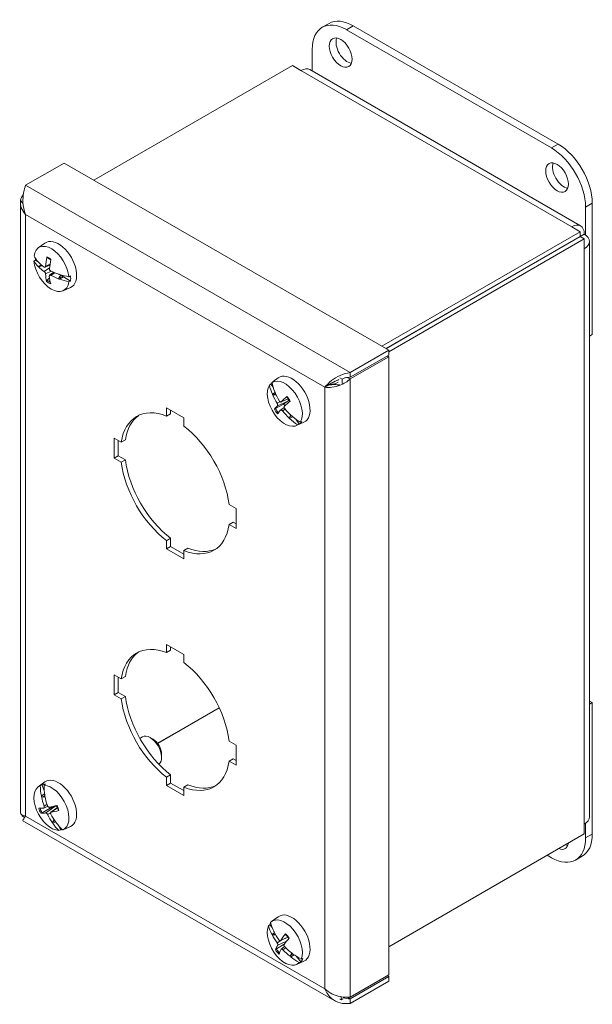
# Model space of a CAD drawing. Units: inches. Extents: x 2.2 to 43.1, y 1.3 to 24.1.
# Drawn here: x 38.7 to 43.1, y 15.6 to 23.2 of the extents above; entities that cross this region are included whole.
import ezdxf

# ---------------------------------------------------------------- set-up
doc = ezdxf.new("R2010")
doc.units = ezdxf.units.IN
doc.header["$LTSCALE"] = 2.666667
doc.header["$MEASUREMENT"] = 0
doc.layers.add('Visible (ANSI)', color=7, linetype='Continuous', lineweight=13)
doc.layers.add('Visible Narrow (ANSI)', color=7, linetype='Continuous', lineweight=18)

msp = doc.modelspace()

# ---------------------------------------------------------------- linework, layer by layer
at = {"layer": 'Visible (ANSI)'}
for p, q in [((41.0538, 23.1382), (41.1061, 23.1684)), ((41.2413, 23.1196), (42.8322, 22.2011)), ((42.8846, 22.2313), (41.2936, 23.1499)), ((40.9761, 22.7981), (40.9761, 22.9666)), ((39.2813, 21.9507), (40.8219, 22.8402)), ((40.8219, 22.8402), (40.8877, 22.8022)), ((40.9571, 22.8091), (43.0589, 21.5956)), ((38.7505, 21.9112), (39.0501, 22.0842)), ((39.0501, 22.0842), (41.5692, 20.6298)), ((38.7098, 21.773), (38.7098, 17.0372)), ((43.0974, 21.7418), (43.0974, 21.5258)), ((43.1497, 20.7514), (43.1497, 21.772)), ((42.9896, 21.5887), (43.0554, 21.5507)), ((43.0554, 21.5507), (41.5148, 20.6613)), ((43.0554, 21.514), (41.5466, 20.6429)), ((43.0559, 21.5131), (41.5476, 20.6423)), ((41.5692, 20.618), (43.0877, 21.4947)), ((43.0554, 21.514), (43.0554, 21.5507)), ((43.0559, 21.5137), (43.0877, 21.5321)), ((43.0559, 21.5131), (43.0877, 21.4947)), ((43.0877, 21.4947), (43.0877, 21.4188)), ((38.8486, 21.4245), (38.9002, 21.4621)), ((43.1283, 21.4754), (43.1283, 17.0071)), ((38.8154, 21.322), (38.8266, 21.3298)), ((38.8266, 21.3298), (38.8481, 21.3176)), ((38.8477, 21.2807), (38.8717, 21.2945)), ((38.8544, 21.2789), (38.8504, 21.2784)), ((38.8586, 21.2794), (38.877, 21.29)), ((38.8586, 21.2794), (38.8821, 21.2858)), ((38.902, 21.2745), (38.9389, 21.2909)), ((38.9361, 21.192), (38.918, 21.1744)), ((38.937, 21.2122), (38.9688, 21.2354)), ((39.0085, 21.1844), (39.009, 21.187)), ((39.0231, 21.2161), (39.0094, 21.1898)), ((39.0094, 21.1898), (39.0383, 21.2065)), ((39.0132, 21.1822), (39.0457, 21.2009)), ((39.0287, 21.2145), (39.0383, 21.2065)), ((39.0383, 21.2065), (39.0457, 21.2009)), ((39.0457, 21.2009), (39.0991, 21.1677)), ((39.0861, 21.2008), (39.0996, 21.2073)), ((39.0409, 21.0914), (39.0993, 21.1172)), ((39.0991, 21.1677), (39.0856, 21.1613)), ((43.1283, 20.739), (43.1497, 20.7514)), ((41.2695, 20.4568), (41.5692, 20.6298)), ((41.5692, 20.5931), (41.2695, 20.4201)), ((41.2695, 20.407), (41.5692, 20.58)), ((41.5692, 20.58), (41.5579, 20.5866)), ((41.5692, 20.6298), (41.5692, 20.5931)), ((41.5692, 20.58), (41.5692, 15.7807)), ((40.6722, 20.3868), (40.7121, 20.416)), ((41.1895, 20.4159), (41.2082, 20.4051)), ((41.2326, 20.4192), (41.2082, 20.4051)), ((41.2519, 20.4172), (41.2695, 20.407)), ((41.2695, 20.4201), (41.2695, 20.4568)), ((40.6431, 20.3596), (40.6546, 20.368)), ((40.6546, 20.368), (40.673, 20.3427)), ((40.6748, 20.3886), (40.6633, 20.3802)), ((41.1051, 20.3619), (41.0733, 20.3436)), ((41.2082, 20.4051), (41.2082, 20.3719)), ((40.6662, 20.2888), (40.6874, 20.3011)), ((40.6723, 20.2837), (40.6684, 20.2843)), ((40.6763, 20.283), (40.6915, 20.2918)), ((40.6763, 20.283), (40.6949, 20.284)), ((40.7531, 20.2127), (40.6898, 20.1779)), ((40.73, 20.1662), (40.7572, 20.186)), ((40.7334, 20.2285), (40.7889, 20.2531)), ((39.8447, 20.119), (39.8447, 20.1823)), ((39.8447, 20.1823), (39.9791, 20.1047)), ((39.8447, 20.119), (39.8765, 20.1373)), ((39.8765, 20.1639), (39.8765, 20.1373)), ((40.8082, 20.128), (40.7985, 20.1105)), ((40.7985, 20.1105), (40.8163, 20.1208)), ((40.8003, 20.0994), (40.8249, 20.1136)), ((39.9791, 20.1047), (39.9791, 20.0414)), ((40.7966, 20.1033), (40.7975, 20.1068)), ((40.8494, 20.0939), (40.8754, 20.0562)), ((40.8529, 20.0453), (40.9113, 20.0711)), ((40.8754, 20.0562), (40.8621, 20.0503)), ((40.8823, 20.0709), (40.8956, 20.0768)), ((39.4381, 19.9476), (39.493, 19.9159)), ((39.4381, 19.7924), (39.4381, 19.9476)), ((39.4699, 19.9292), (39.4699, 19.8108)), ((39.493, 19.9159), (39.5248, 19.9343)), ((39.4381, 19.7924), (39.4699, 19.8108)), ((39.4699, 19.8108), (39.5248, 19.7791)), ((39.493, 19.7608), (39.4381, 19.7924)), ((39.493, 19.7608), (39.5248, 19.7791)), ((40.3308, 19.4322), (40.3857, 19.4005)), ((40.3857, 19.4005), (40.3857, 19.2454)), ((40.3308, 19.277), (40.3626, 19.2954)), ((40.3857, 19.2454), (40.3308, 19.277)), ((40.3626, 19.2954), (40.3857, 19.2821)), ((39.8447, 19.1515), (39.8765, 19.1699)), ((39.8447, 19.0882), (39.8447, 19.1515)), ((39.8765, 19.1699), (39.8765, 19.1066)), ((39.8447, 19.0882), (39.8765, 19.1066)), ((39.9791, 19.0106), (39.8447, 19.0882)), ((39.8765, 19.1066), (39.9791, 19.0474)), ((39.9791, 19.074), (40.0109, 19.0923)), ((39.9791, 19.074), (39.9791, 19.0106)), ((39.8447, 18.2818), (39.8447, 18.3452)), ((39.8447, 18.3452), (39.9791, 18.2676)), ((39.8447, 18.2818), (39.8765, 18.3002)), ((39.8765, 18.3268), (39.8765, 18.3002)), ((39.9791, 18.2676), (39.9791, 18.2043)), ((39.4381, 18.1104), (39.493, 18.0788)), ((39.4381, 17.9553), (39.4381, 18.1104)), ((39.4699, 18.0921), (39.4699, 17.9737)), ((39.493, 18.0788), (39.5248, 18.0971)), ((39.4381, 17.9553), (39.4699, 17.9737)), ((39.4699, 17.9737), (39.5248, 17.942)), ((39.493, 17.9236), (39.4381, 17.9553)), ((39.493, 17.9236), (39.5248, 17.942)), ((43.1497, 17.8937), (43.1283, 17.906)), ((43.1497, 17.8937), (43.1283, 17.8813)), ((43.1497, 16.873), (43.1497, 17.8937)), ((40.2526, 17.8546), (39.7742, 17.5784)), ((40.253, 17.8537), (39.7748, 17.5776)), ((39.637, 17.6163), (39.6567, 17.6276)), ((39.7399, 17.6092), (39.7187, 17.6215)), ((40.3308, 17.5951), (40.3857, 17.5634)), ((40.3857, 17.5634), (40.3857, 17.4083)), ((39.8064, 17.4941), (39.8064, 17.4696)), ((40.3308, 17.4399), (40.3626, 17.4583)), ((40.3857, 17.4083), (40.3308, 17.4399)), ((40.3626, 17.4583), (40.3857, 17.445)), ((39.8447, 17.3144), (39.8765, 17.3328)), ((39.8447, 17.2511), (39.8447, 17.3144)), ((39.8765, 17.3328), (39.8765, 17.2694)), ((38.8486, 17.24), (38.9002, 17.2776)), ((38.8641, 17.2483), (38.8759, 17.2568)), ((38.8759, 17.2568), (38.8955, 17.2114)), ((38.9051, 17.2612), (38.8933, 17.2527)), ((39.8447, 17.2511), (39.8765, 17.2694)), ((39.9791, 17.1735), (39.8447, 17.2511)), ((39.8765, 17.2694), (39.9791, 17.2102)), ((39.9791, 17.2368), (40.0109, 17.2552)), ((39.9791, 17.2368), (39.9791, 17.1735)), ((38.873, 17.1696), (38.8986, 17.1844)), ((38.8778, 17.1633), (38.8744, 17.1643)), ((38.8813, 17.1623), (38.9002, 17.1732)), ((38.8813, 17.1623), (38.9019, 17.1617)), ((38.8785, 17.0384), (38.9413, 17.074)), ((38.8923, 17.0754), (38.9219, 17.0885)), ((38.9471, 17.0425), (38.9973, 17.0791)), ((38.7245, 17.0136), (38.7245, 17.0201)), ((38.7432, 17.0028), (38.7245, 17.0136)), ((38.7301, 16.9771), (41.1511, 15.5793)), ((38.9722, 16.984), (38.9617, 16.9686)), ((38.9617, 16.9686), (38.9766, 16.9772)), ((38.9587, 16.9611), (38.9602, 16.9648)), ((38.9612, 16.9569), (38.9822, 16.969)), ((39.0211, 16.9068), (39.0082, 16.901)), ((39.0104, 16.9337), (39.0211, 16.9068)), ((39.0409, 16.9069), (39.0993, 16.9327)), ((43.0877, 16.9505), (43.0877, 16.8745)), ((43.0974, 16.9567), (43.0974, 16.8428)), ((43.0877, 16.8745), (41.5692, 15.9978)), ((42.8322, 16.6897), (42.7999, 16.7084)), ((43.0721, 16.7014), (43.0197, 16.6712)), ((40.6606, 16.1938), (40.7121, 16.2314)), ((40.6353, 16.16), (40.6467, 16.1683)), ((40.6467, 16.1683), (40.6642, 16.148)), ((40.6621, 16.0942), (40.6829, 16.1062)), ((40.6685, 16.0897), (40.6645, 16.0901)), ((40.6726, 16.0892), (40.6874, 16.0978)), ((40.6726, 16.0892), (40.6912, 16.091)), ((40.7285, 16.0454), (40.7869, 16.0712)), ((40.7585, 16.0192), (40.6975, 15.9806)), ((40.7347, 15.9801), (40.7604, 15.9989)), ((40.8042, 15.9237), (40.8049, 15.9271)), ((40.8156, 15.9494), (40.8057, 15.9306)), ((40.8057, 15.9306), (40.8258, 15.9422)), ((40.8082, 15.92), (40.8351, 15.9356)), ((40.8532, 15.9234), (40.8872, 15.8816)), ((40.8901, 15.9014), (40.9035, 15.9075)), ((40.8529, 15.8607), (40.9113, 15.8866)), ((40.8872, 15.8816), (40.8739, 15.8756)), ((41.5692, 15.7807), (41.2695, 15.6077)), ((41.5692, 15.7676), (41.2695, 15.5946)), ((41.5692, 15.7676), (41.5579, 15.7741)), ((41.5692, 15.7309), (41.5692, 15.7676)), ((41.2695, 15.5579), (41.5692, 15.7309)), ((41.1994, 15.6094), (41.1994, 15.5847)), ((41.1994, 15.5847), (41.1895, 15.5904)), ((41.2131, 15.5926), (41.1994, 15.5847)), ((41.2695, 15.5946), (41.2695, 15.5579))]:
    msp.add_line(p, q, dxfattribs=at)
for centre, major_axis, ratio, start_param, end_param in [((41.2936, 22.8437), (-0.1875, 0.3248), 0.57735, 5.497787, 6.283185), ((41.2413, 22.8135), (-0.1875, 0.3248), 0.57735, 5.497787, 7.068583), ((41.249, 22.9714), (0.0625, -0.1083), 0.57735, 3.573504, 5.851274), ((40.8877, 22.6889), (0.0694, 0.1202), 0.57735, 0, 0.785398), ((42.8322, 21.8949), (0.1875, -0.3248), 0.57735, 0.785398, 2.356194), ((42.8846, 21.9251), (-0.1875, 0.3248), 0.57735, 3.926991, 5.497787), ((42.9288, 22.0017), (0.0625, -0.1083), 0.57735, 3.573504, 5.851274), ((42.9896, 21.4754), (0.0694, 0.1202), 0.57735, 5.497787, 7.068583), ((39.0059, 21.2932), (-0.0997, 0.1728), 0.57735, 3.079689, 6.345089), ((42.9896, 21.4754), (0.0469, 0.0812), 0.57735, 5.497787, 5.620685), ((42.9896, 21.4754), (0.0937, 0), 0.57735, 0.6625, 0.785398), ((42.9896, 21.4754), (0.1387, 0), 0.57735, 5.497787, 7.068583), ((38.9508, 21.2614), (-0.0963, 0.1669), 0.57735, 4.038782, 6.926498), ((39.2271, 21.4367), (-0.4343, 0.0145), 0.598696, 0.348252, 0.53105), ((38.9631, 21.2685), (-0.0971, 0.1682), 0.57735, 0.799674, 0.896364), ((39.2381, 21.4129), (-0.2418, -0.3612), 0.633917, 5.263021, 5.453981), ((39.2127, 21.4279), (0.2042, 0.3837), 0.498327, 2.06398, 2.254939), ((39.2266, 21.4042), (-0.4345, -0.0028), 0.573063, 0.32501, 0.507809), ((38.9508, 21.2614), (0.0963, -0.1669), 0.57735, 4.038782, 6.926498), ((39.2271, 21.4149), (-0.4328, -0.043), 0.503405, 0.454495, 0.467008), ((39.2272, 21.4255), (0.4306, -0.0616), 0.657798, 3.737743, 3.750256), ((39.2252, 21.4347), (0.4328, 0.0398), 0.616902, 3.611075, 3.788197), ((39.2248, 21.4057), (-0.4319, 0.0486), 0.550172, 0.588838, 0.76596), ((39.2381, 21.412), (-0.2597, -0.3485), 0.598965, 5.649265, 5.840224), ((39.2127, 21.4271), (0.1845, 0.3935), 0.533279, 2.392785, 2.583744), ((39.226, 21.4343), (0.4343, 0.0171), 0.650811, 3.985437, 4.162558), ((39.2256, 21.4052), (-0.4338, 0.026), 0.516263, 0.90216, 1.079282), ((39.2258, 21.4157), (-0.4306, 0.0616), 0.657798, 1.138195, 1.150708), ((39.226, 21.4263), (0.4328, 0.043), 0.503405, 4.138132, 4.150646), ((39.226, 21.4045), (-0.4343, 0.0145), 0.598696, 1.078886, 1.261684), ((39.2264, 21.4371), (0.4345, 0.0028), 0.573063, 4.197237, 4.380035), ((38.9631, 21.2685), (0.0971, -0.1682), 0.57735, 0.644139, 0.896364), ((40.8179, 20.2471), (-0.0997, 0.1728), 0.57735, 3.079689, 6.345089), ((40.7627, 20.2153), (0.0963, -0.1669), 0.57735, 3.427733, 6.315449), ((41.0304, 20.3656), (-0.3212, 0.2927), 0.803048, 0.863823, 1.046621), ((40.7751, 20.2224), (-0.0971, 0.1682), 0.57735, 0.162874, 0.285315), ((40.7627, 20.2153), (-0.0963, 0.1669), 0.57735, 3.427733, 6.315449), ((41.0471, 20.3826), (0.2985, -0.3157), 0.808884, 4.065343, 4.248142), ((40.7751, 20.2224), (-0.0971, 0.1682), 0.57735, 0.03309, 0.091044), ((41.0363, 20.371), (-0.368, 0.2318), 0.78113, 0.902953, 0.915467), ((41.0445, 20.3818), (0.3367, -0.2748), 0.849203, 4.155656, 4.332778), ((41.0417, 20.3765), (0.2323, -0.3677), 0.816281, 4.402596, 4.41511), ((41.0296, 20.3667), (-0.287, 0.3264), 0.756284, 1.147459, 1.324581), ((41.0479, 20.3596), (-0.3679, -0.2314), 0.20325, 5.396507, 5.587466), ((39.9119, 19.5965), (-0.3, 0.5196), 0.57735, 5.65679, 6.909581), ((41.0474, 20.3591), (-0.3757, -0.2184), 0.155168, 5.757764, 5.948723), ((40.7924, 20.2324), (-0.0381, 0.0659), 0.57735, 1.536831, 1.757332), ((41.0273, 20.3886), (0.3408, 0.2698), 0.054529, 2.240868, 2.431827), ((39.9437, 19.6148), (-0.3, 0.5196), 0.57735, 0.053058, 0.626396), ((41.0269, 20.3881), (-0.3311, -0.2816), 0.102611, 5.734716, 5.925675), ((41.0451, 20.381), (0.3042, -0.3104), 0.856923, 4.591395, 4.768516), ((41.0302, 20.3658), (-0.3148, 0.2997), 0.748564, 1.421795, 1.598917), ((41.0407, 20.378), (0.368, -0.2318), 0.78113, 4.586591, 4.599104), ((41.0465, 20.3833), (0.3212, -0.2927), 0.803048, 4.736049, 4.918847), ((39.9119, 19.5965), (0.3, -0.5196), 0.57735, 0.944401, 2.197192), ((41.0352, 20.3724), (-0.2323, 0.3677), 0.816281, 1.803048, 1.815562), ((41.0299, 20.3664), (-0.2985, 0.3157), 0.808884, 1.654384, 1.837183), ((40.7751, 20.2224), (0.0971, -0.1682), 0.57735, 0.03309, 0.285315), ((39.9119, 19.5965), (-0.3, 0.5196), 0.57735, 0.944401, 2.197192), ((39.9437, 19.6148), (0.3, -0.5196), 0.57735, 4.085993, 5.338785), ((39.9119, 19.5965), (0.3, -0.5196), 0.57735, 5.65679, 6.909581), ((39.9437, 19.6148), (0.3, -0.5196), 0.57735, 5.65679, 6.230127), ((39.9119, 17.7593), (-0.3, 0.5196), 0.57735, 5.65679, 6.909581), ((39.9437, 17.7777), (-0.3, 0.5196), 0.57735, 0.053058, 0.626396), ((39.9119, 17.7593), (0.3, -0.5196), 0.57735, 0.944401, 2.197192), ((39.9119, 17.7593), (-0.3, 0.5196), 0.57735, 0.944401, 2.197192), ((39.9437, 17.7777), (0.3, -0.5196), 0.57735, 4.085993, 5.338785), ((39.7187, 17.5202), (-0.062, 0.1074), 0.57735, 3.207461, 6.283185), ((39.7399, 17.5325), (-0.047, 0.0814), 0.57735, 3.926991, 5.497787), ((39.9119, 17.7593), (0.3, -0.5196), 0.57735, 5.65679, 6.909581), ((39.0059, 17.1087), (-0.0997, 0.1728), 0.57735, 3.079689, 6.345089), ((38.9508, 17.0769), (0.0963, -0.1669), 0.57735, 3.045314, 5.933029), ((39.2147, 17.2339), (-0.0799, 0.4271), 0.800112, 1.388844, 1.571642), ((38.9631, 17.084), (-0.0971, 0.1682), 0.57735, 5.933855, 6.18608), ((39.2387, 17.2375), (0.0493, -0.4317), 0.791963, 4.587058, 4.769856), ((38.9508, 17.0769), (-0.0963, 0.1669), 0.57735, 3.045314, 5.933029), ((39.9437, 17.7777), (0.3, -0.5196), 0.57735, 5.65679, 6.230127), ((39.2229, 17.2347), (-0.1588, 0.4049), 0.813407, 1.415808, 1.428322), ((39.2359, 17.2375), (0.0665, -0.4295), 0.848564, 4.75156, 4.928681), ((39.2308, 17.2358), (-0.0232, -0.4343), 0.764324, 4.896693, 4.909207), ((39.2145, 17.2343), (-0.063, 0.43), 0.737145, 1.616488, 1.79361), ((39.2318, 17.2191), (-0.4147, -0.1301), 0.153404, 0.367999, 0.558958), ((39.2325, 17.2192), (-0.4098, -0.1449), 0.105914, 0.71837, 0.909329), ((38.9805, 17.094), (-0.0381, 0.0659), 0.57735, 1.419747, 1.540746), ((39.219, 17.2518), (0.3917, 0.1883), 0.254042, 3.840349, 4.031308), ((39.2183, 17.2517), (-0.3848, -0.202), 0.206553, 0.33561, 0.526569), ((39.2363, 17.2365), (0.0213, -0.4341), 0.837783, 5.180934, 5.358056), ((39.2149, 17.2333), (-0.0996, 0.4231), 0.747925, 1.893961, 2.071083), ((42.9896, 17.0071), (0.1387, 0), 0.57735, 5.497787, 6.283185), ((39.2223, 17.2363), (0.0232, 0.4343), 0.764324, 2.297145, 2.309659), ((39.2143, 17.2347), (-0.0493, 0.4317), 0.791963, 2.176099, 2.358897), ((39.2301, 17.2375), (0.1588, -0.4049), 0.813407, 5.099446, 5.111959), ((39.2384, 17.2383), (0.0799, -0.4271), 0.800112, 5.26107, 5.443868), ((38.9631, 17.084), (0.0971, -0.1682), 0.57735, 5.933855, 6.051152), ((42.8322, 16.9959), (0.1875, -0.3248), 0.57735, 5.497787, 7.068583), ((42.8846, 17.0261), (0.1875, -0.3248), 0.57735, 0, 0.785398), ((42.8764, 16.8683), (0.0625, -0.1083), 0.57735, 5.643195, 6.923175), ((42.9288, 16.8986), (0.0625, -0.1083), 0.57735, 5.643195, 5.851274), ((40.7627, 16.0307), (-0.0963, 0.1669), 0.57735, 3.564977, 6.452692), ((40.8179, 16.0626), (-0.0997, 0.1728), 0.57735, 3.079689, 6.345089), ((40.7627, 16.0307), (0.0963, -0.1669), 0.57735, 3.564977, 6.452692), ((41.0321, 16.179), (-0.3754, 0.2188), 0.775306, 0.696638, 0.879436), ((40.7751, 16.0379), (-0.0971, 0.1682), 0.57735, 0.310856, 0.422558), ((41.0454, 16.2002), (0.36, -0.2433), 0.78606, 3.890318, 4.073116), ((41.0369, 16.1858), (-0.4051, 0.1583), 0.741264, 0.758302, 0.770815), ((41.043, 16.1992), (0.3906, -0.1906), 0.820768, 3.974589, 4.151711), ((41.0412, 16.1927), (0.311, -0.3041), 0.806036, 4.213176, 4.22569), ((41.0311, 16.1802), (-0.3459, 0.2631), 0.734355, 0.986676, 1.163798), ((41.0487, 16.1762), (-0.3478, -0.2606), 0.311109, 5.387408, 5.578367), ((41.0264, 16.2029), (0.3176, 0.2966), 0.163897, 2.219943, 2.410902), ((41.0484, 16.1757), (-0.357, -0.2479), 0.264536, 5.752819, 5.943778), ((40.7924, 16.0479), (-0.0381, 0.0659), 0.57735, 1.674074, 1.682031), ((41.0318, 16.1794), (-0.3662, 0.2341), 0.720129, 1.268559, 1.445681), ((41.026, 16.2023), (-0.3065, -0.3081), 0.21047, 5.709657, 5.900616), ((41.0437, 16.1984), (0.3705, -0.2272), 0.834994, 4.395544, 4.572666), ((41.0357, 16.1871), (-0.311, 0.3041), 0.806036, 1.613628, 1.626142), ((41.0315, 16.1796), (-0.36, 0.2433), 0.78606, 1.479359, 1.662157), ((41.0401, 16.1941), (0.4051, -0.1583), 0.741264, 4.441939, 4.454453), ((41.0449, 16.2009), (0.3754, -0.2188), 0.775306, 4.568864, 4.751662), ((40.7751, 16.0379), (0.0971, -0.1682), 0.57735, 0.170333, 0.422558)]:
    msp.add_ellipse(centre, major_axis=major_axis, ratio=ratio, start_param=start_param, end_param=end_param, dxfattribs=at)
for centre in [(41.1967, 22.9412), (42.8764, 21.9714)]:
    msp.add_ellipse(centre, major_axis=(-0.0625, 0.1083), ratio=0.57735, dxfattribs=at)
for points, knots in [([(38.7505, 21.9112), (38.7388, 21.8808), (38.7275, 21.8309), (38.7302, 21.7777), (38.7319, 21.7462), (38.7383, 21.7138), (38.7505, 21.6847)], [-1, -1, -1, -1, -0.3724081, -0.3724081, -0.3724081, 0, 0, 0, 0]), ([(38.919, 21.3474), (38.9188, 21.3475), (38.9186, 21.3476), (38.9178, 21.3481), (38.9172, 21.3487), (38.9165, 21.3502), (38.9162, 21.3512), (38.9162, 21.3529), (38.9163, 21.3537), (38.9165, 21.3545)], [0.08645465, 0.08645465, 0.08645465, 0.08645465, 0.08891232, 0.08891232, 0.09778447, 0.09778447, 0.10676013, 0.10676013, 0.1130798, 0.1130798, 0.1130798, 0.1130798]), ([(38.919, 21.3474), (38.9209, 21.3468), (38.9228, 21.346), (38.9267, 21.3442), (38.9287, 21.3432), (38.9326, 21.341), (38.9346, 21.3398), (38.9386, 21.3373), (38.9406, 21.3359), (38.9439, 21.3335), (38.9453, 21.3325), (38.9466, 21.3314)], [6.0863715, 6.0863715, 6.0863715, 6.0863715, 6.1649189, 6.1649189, 6.2434663, 6.2434663, 6.3220138, 6.3220138, 6.4005612, 6.4005612, 6.4534018, 6.4534018, 6.4534018, 6.4534018]), ([(38.8586, 21.2794), (38.8577, 21.2792), (38.8566, 21.279), (38.8553, 21.2789), (38.8549, 21.2789), (38.8544, 21.2789)], [0.08172985, 0.08172985, 0.08172985, 0.08172985, 0.08891232, 0.08891232, 0.09191962, 0.09191962, 0.09191962, 0.09191962]), ([(38.8586, 21.2794), (38.8577, 21.2792), (38.8566, 21.2791), (38.8553, 21.279), (38.8549, 21.2789), (38.8544, 21.2789)], [0.08123708, 0.08123708, 0.08123708, 0.08123708, 0.08845387, 0.08845387, 0.09142298, 0.09142298, 0.09142298, 0.09142298]), ([(38.906, 21.2819), (38.9059, 21.2803), (38.9055, 21.2788), (38.9044, 21.2763), (38.9035, 21.2754), (38.9017, 21.2743), (38.9006, 21.274), (38.8981, 21.2743), (38.8968, 21.2748), (38.8954, 21.2757), (38.8952, 21.2758), (38.895, 21.276)], [0, 0, 0, 0, 0.0141483, 0.0141483, 0.0282966, 0.0282966, 0.04243521, 0.04243521, 0.05657382, 0.05657382, 0.05880976, 0.05880976, 0.05880976, 0.05880976]), ([(38.9461, 21.2456), (38.9447, 21.2463), (38.9432, 21.2473), (38.9405, 21.2499), (38.9393, 21.2515), (38.9374, 21.2547), (38.9366, 21.2565), (38.9356, 21.2602), (38.9354, 21.262), (38.9355, 21.2638), (38.9355, 21.2641), (38.9355, 21.2643)], [0, 0, 0, 0, 0.0141483, 0.0141483, 0.0282966, 0.0282966, 0.04243521, 0.04243521, 0.05657382, 0.05657382, 0.05880976, 0.05880976, 0.05880976, 0.05880976]), ([(38.8946, 21.2421), (38.8958, 21.2413), (38.8971, 21.2402), (38.8995, 21.2374), (38.9007, 21.2358), (38.9026, 21.2326), (38.9034, 21.2308), (38.9046, 21.2272), (38.905, 21.2255), (38.9052, 21.2238), (38.9052, 21.2236), (38.9052, 21.2234)], [0, 0, 0, 0, 0.0141483, 0.0141483, 0.0282966, 0.0282966, 0.04243521, 0.04243521, 0.05657382, 0.05657382, 0.05880976, 0.05880976, 0.05880976, 0.05880976]), ([(38.9347, 21.2058), (38.9346, 21.2072), (38.9348, 21.2087), (38.9357, 21.211), (38.9364, 21.2119), (38.9383, 21.213), (38.9394, 21.2133), (38.9421, 21.2131), (38.9436, 21.2127), (38.9452, 21.212), (38.9455, 21.2118), (38.9457, 21.2117)], [0, 0, 0, 0, 0.0141483, 0.0141483, 0.0282966, 0.0282966, 0.04243521, 0.04243521, 0.05657382, 0.05657382, 0.05880976, 0.05880976, 0.05880976, 0.05880976]), ([(39.009, 21.187), (39.0089, 21.1873), (39.0089, 21.1876), (39.0089, 21.1885), (39.0091, 21.1892), (39.0094, 21.1898)], [0.05012859, 0.05012859, 0.05012859, 0.05012859, 0.05309771, 0.05309771, 0.06031449, 0.06031449, 0.06031449, 0.06031449]), ([(39.009, 21.187), (39.0089, 21.1873), (39.0089, 21.1876), (39.0089, 21.1881), (39.0089, 21.1884), (39.009, 21.1886)], [0.050622067, 0.050622067, 0.050622067, 0.050622067, 0.053629369, 0.053629369, 0.056577037, 0.056577037, 0.056577037, 0.056577037]), ([(39.009, 21.1886), (39.009, 21.1886), (39.009, 21.1886), (39.009, 21.1886), (39.009, 21.1886), (39.009, 21.1886), (39.009, 21.1886), (39.009, 21.1886), (39.009, 21.1886), (39.009, 21.1886), (39.009, 21.1886), (39.009, 21.1886)], [1.767376297, 1.767376297, 1.767376297, 1.767376297, 1.7674360242, 1.7674360242, 1.7674957513, 1.7674957513, 1.7675554785, 1.7675554785, 1.7676152057, 1.7676152057, 1.7676749329, 1.7676749329, 1.7676749329, 1.7676749329]), ([(38.914, 21.1638), (38.9138, 21.1644), (38.9137, 21.1651), (38.9138, 21.1667), (38.9141, 21.1679), (38.9148, 21.17), (38.9155, 21.1712), (38.9166, 21.1729), (38.9173, 21.1738), (38.918, 21.1744)], [0.02946189, 0.02946189, 0.02946189, 0.02946189, 0.03578156, 0.03578156, 0.04475722, 0.04475722, 0.05362937, 0.05362937, 0.06081184, 0.06081184, 0.06081184, 0.06081184]), ([(41.2695, 20.4568), (41.2168, 20.4501), (41.1645, 20.4239), (41.1262, 20.3944), (41.1034, 20.377), (41.0855, 20.3586), (41.0733, 20.3436)], [-1, -1, -1, -1, -0.372408, -0.372408, -0.372408, 0, 0, 0, 0]), ([(40.6763, 20.283), (40.6754, 20.283), (40.6744, 20.2831), (40.6731, 20.2834), (40.6727, 20.2835), (40.6723, 20.2837)], [0.08123708, 0.08123708, 0.08123708, 0.08123708, 0.08845387, 0.08845387, 0.09142298, 0.09142298, 0.09142298, 0.09142298]), ([(40.6763, 20.283), (40.6754, 20.283), (40.6744, 20.2831), (40.6731, 20.2834), (40.6727, 20.2835), (40.6723, 20.2837)], [0.08172985, 0.08172985, 0.08172985, 0.08172985, 0.08891232, 0.08891232, 0.09191962, 0.09191962, 0.09191962, 0.09191962]), ([(40.7768, 20.2681), (40.7767, 20.2682), (40.7766, 20.2684), (40.7768, 20.2689), (40.7771, 20.2695), (40.7779, 20.2704), (40.7784, 20.2708), (40.7789, 20.2713)], [0.09213079, 0.09213079, 0.09213079, 0.09213079, 0.09778447, 0.09778447, 0.10676013, 0.10676013, 0.1130798, 0.1130798, 0.1130798, 0.1130798]), ([(40.7768, 20.2681), (40.7786, 20.266), (40.7804, 20.2639), (40.784, 20.2595), (40.7858, 20.2573), (40.7892, 20.2527), (40.7909, 20.2503), (40.7941, 20.2455), (40.7957, 20.2431), (40.7987, 20.2382), (40.8001, 20.2357), (40.8014, 20.2332)], [2.9460131, 2.9460131, 2.9460131, 2.9460131, 3.0242028, 3.0242028, 3.1023924, 3.1023924, 3.180582, 3.180582, 3.2587717, 3.2587717, 3.3347353, 3.3347353, 3.3347353, 3.3347353]), ([(40.703, 20.2181), (40.7039, 20.2166), (40.7048, 20.2148), (40.7062, 20.2111), (40.7067, 20.2093), (40.7072, 20.206), (40.7072, 20.2044), (40.7068, 20.2016), (40.7063, 20.2005), (40.7056, 20.1996), (40.7055, 20.1995), (40.7054, 20.1994)], [0, 0, 0, 0, 0.0141483, 0.0141483, 0.0282966, 0.0282966, 0.04243521, 0.04243521, 0.05657382, 0.05657382, 0.05880976, 0.05880976, 0.05880976, 0.05880976]), ([(40.7353, 20.2299), (40.7345, 20.229), (40.7334, 20.2284), (40.7309, 20.2279), (40.7295, 20.228), (40.7269, 20.2289), (40.7255, 20.2298), (40.7229, 20.2321), (40.7217, 20.2335), (40.7206, 20.2353), (40.7204, 20.2355), (40.7203, 20.2358)], [0, 0, 0, 0, 0.0141483, 0.0141483, 0.0282966, 0.0282966, 0.04243521, 0.04243521, 0.05657382, 0.05657382, 0.05880976, 0.05880976, 0.05880976, 0.05880976]), ([(40.7617, 20.1773), (40.7605, 20.1787), (40.7594, 20.1804), (40.7577, 20.1839), (40.7572, 20.1857), (40.7567, 20.189), (40.7567, 20.1906), (40.7574, 20.1935), (40.758, 20.1948), (40.759, 20.1958), (40.7591, 20.1959), (40.7593, 20.1961)], [0, 0, 0, 0, 0.0141483, 0.0141483, 0.0282966, 0.0282966, 0.04243521, 0.04243521, 0.05657382, 0.05657382, 0.05880976, 0.05880976, 0.05880976, 0.05880976]), ([(40.7932, 20.2469), (40.7931, 20.2463), (40.793, 20.2457), (40.7923, 20.2433), (40.7914, 20.2416), (40.789, 20.2382), (40.7871, 20.2363), (40.7849, 20.2347)], [0.32496535, 0.32496535, 0.32496535, 0.32496535, 0.32994389, 0.32994389, 0.34484301, 0.34484301, 0.36596252, 0.36596252, 0.36596252, 0.36596252]), ([(40.6814, 20.1719), (40.6816, 20.1722), (40.6819, 20.1725), (40.6827, 20.1733), (40.6836, 20.1739), (40.6852, 20.1751), (40.6862, 20.1758), (40.688, 20.1769), (40.689, 20.1775), (40.6898, 20.1779)], [0.02946189, 0.02946189, 0.02946189, 0.02946189, 0.03578156, 0.03578156, 0.04475722, 0.04475722, 0.05362937, 0.05362937, 0.06081184, 0.06081184, 0.06081184, 0.06081184]), ([(40.7293, 20.1655), (40.7299, 20.1663), (40.7309, 20.1668), (40.7331, 20.1671), (40.7343, 20.167), (40.7369, 20.166), (40.7384, 20.1652), (40.7412, 20.1631), (40.7426, 20.1617), (40.744, 20.1601), (40.7442, 20.1599), (40.7444, 20.1596)], [0, 0, 0, 0, 0.0141483, 0.0141483, 0.0282966, 0.0282966, 0.04243521, 0.04243521, 0.05657382, 0.05657382, 0.05880976, 0.05880976, 0.05880976, 0.05880976]), ([(40.7975, 20.1068), (40.7975, 20.1072), (40.7976, 20.1076), (40.7977, 20.1088), (40.798, 20.1097), (40.7985, 20.1105)], [0.05062207, 0.05062207, 0.05062207, 0.05062207, 0.05362937, 0.05362937, 0.06081184, 0.06081184, 0.06081184, 0.06081184]), ([(40.7975, 20.1068), (40.7975, 20.1072), (40.7976, 20.1076), (40.7978, 20.1088), (40.7981, 20.1097), (40.7985, 20.1105)], [0.05012859, 0.05012859, 0.05012859, 0.05012859, 0.05309771, 0.05309771, 0.06031449, 0.06031449, 0.06031449, 0.06031449]), ([(38.8813, 17.1623), (38.8805, 17.1623), (38.8795, 17.1625), (38.8785, 17.1629), (38.8781, 17.1631), (38.8778, 17.1633)], [0.08172985, 0.08172985, 0.08172985, 0.08172985, 0.08891232, 0.08891232, 0.09191962, 0.09191962, 0.09191962, 0.09191962]), ([(38.8813, 17.1623), (38.8805, 17.1623), (38.8796, 17.1625), (38.8785, 17.163), (38.8781, 17.1631), (38.8778, 17.1633)], [0.08123708, 0.08123708, 0.08123708, 0.08123708, 0.08845387, 0.08845387, 0.09142298, 0.09142298, 0.09142298, 0.09142298]), ([(38.8942, 17.0903), (38.8948, 17.0885), (38.8953, 17.0866), (38.8957, 17.0831), (38.8957, 17.0814), (38.8952, 17.0787), (38.8947, 17.0775), (38.8932, 17.0758), (38.8923, 17.0753), (38.8912, 17.0751), (38.891, 17.0751), (38.8909, 17.075)], [0, 0, 0, 0, 0.0141483, 0.0141483, 0.0282966, 0.0282966, 0.04243521, 0.04243521, 0.05657382, 0.05657382, 0.05880976, 0.05880976, 0.05880976, 0.05880976]), ([(38.9341, 17.0815), (38.9329, 17.0813), (38.9315, 17.0813), (38.9286, 17.0822), (38.9272, 17.083), (38.9246, 17.0851), (38.9233, 17.0865), (38.9211, 17.0896), (38.9202, 17.0914), (38.9194, 17.0934), (38.9193, 17.0937), (38.9192, 17.094)], [0, 0, 0, 0, 0.0141483, 0.0141483, 0.0282966, 0.0282966, 0.04243521, 0.04243521, 0.05657382, 0.05657382, 0.05880976, 0.05880976, 0.05880976, 0.05880976]), ([(38.9773, 17.0883), (38.9798, 17.0893), (38.9825, 17.0899), (38.9868, 17.09), (38.9887, 17.0898), (38.9914, 17.0889), (38.9922, 17.0886), (38.993, 17.0882)], [0.264127, 0.264127, 0.264127, 0.264127, 0.28524651, 0.28524651, 0.30014564, 0.30014564, 0.30738645, 0.30738645, 0.30738645, 0.30738645]), ([(38.9894, 17.095), (38.9907, 17.0926), (38.992, 17.0902), (38.9945, 17.0851), (38.9957, 17.0825), (38.9981, 17.0773), (38.9992, 17.0746), (39.0012, 17.0693), (39.0022, 17.0667), (39.0039, 17.0614), (39.0047, 17.0588), (39.0055, 17.0561)], [6.0921393, 6.0921393, 6.0921393, 6.0921393, 6.1660238, 6.1660238, 6.2442301, 6.2442301, 6.3224363, 6.3224363, 6.4006426, 6.4006426, 6.4788488, 6.4788488, 6.4788488, 6.4788488]), ([(39.0095, 17.0559), (39.0088, 17.0557), (39.0082, 17.0556), (39.007, 17.0555), (39.0063, 17.0555), (39.0057, 17.0558), (39.0055, 17.0559), (39.0055, 17.0561)], [0.02946189, 0.02946189, 0.02946189, 0.02946189, 0.03578156, 0.03578156, 0.04475722, 0.04475722, 0.05068969, 0.05068969, 0.05068969, 0.05068969]), ([(38.7302, 16.9772), (38.7297, 16.9774), (38.7297, 16.9784), (38.7302, 16.9802), (38.7319, 16.9855), (38.7383, 16.9972), (38.7505, 17.0122)], [-0.5, -0.5, -0.5, -0.5, -0.3724081, -0.3724081, -0.3724081, 0, 0, 0, 0]), ([(38.8785, 17.0384), (38.8776, 17.0379), (38.8767, 17.0374), (38.8748, 17.0365), (38.8736, 17.036), (38.8717, 17.0353), (38.8707, 17.035), (38.8695, 17.0348), (38.8691, 17.0347), (38.8687, 17.0347)], [0.08172985, 0.08172985, 0.08172985, 0.08172985, 0.08891232, 0.08891232, 0.09778447, 0.09778447, 0.10676013, 0.10676013, 0.1130798, 0.1130798, 0.1130798, 0.1130798]), ([(38.9066, 17.0371), (38.9076, 17.0372), (38.9088, 17.037), (38.9114, 17.036), (38.9128, 17.0352), (38.9154, 17.0331), (38.9167, 17.0317), (38.9192, 17.0287), (38.9202, 17.027), (38.9212, 17.0251), (38.9213, 17.0249), (38.9215, 17.0246)], [0, 0, 0, 0, 0.0141483, 0.0141483, 0.0282966, 0.0282966, 0.04243521, 0.04243521, 0.05657382, 0.05657382, 0.05880976, 0.05880976, 0.05880976, 0.05880976]), ([(38.9465, 17.0284), (38.9456, 17.03), (38.945, 17.0317), (38.9443, 17.0351), (38.9443, 17.0368), (38.9448, 17.0394), (38.9453, 17.0407), (38.947, 17.0425), (38.9481, 17.0432), (38.9495, 17.0435), (38.9497, 17.0435), (38.9498, 17.0436)], [0, 0, 0, 0, 0.0141483, 0.0141483, 0.0282966, 0.0282966, 0.04243521, 0.04243521, 0.05657382, 0.05657382, 0.05880976, 0.05880976, 0.05880976, 0.05880976]), ([(38.9602, 16.9648), (38.9602, 16.9652), (38.9604, 16.9656), (38.9607, 16.9668), (38.9612, 16.9678), (38.9617, 16.9686)], [0.05012859, 0.05012859, 0.05012859, 0.05012859, 0.05309771, 0.05309771, 0.06031449, 0.06031449, 0.06031449, 0.06031449]), ([(38.9602, 16.9648), (38.9602, 16.9652), (38.9603, 16.9656), (38.9607, 16.9668), (38.9612, 16.9678), (38.9617, 16.9686)], [0.05062207, 0.05062207, 0.05062207, 0.05062207, 0.05362937, 0.05362937, 0.06081184, 0.06081184, 0.06081184, 0.06081184]), ([(40.6726, 16.0892), (40.6716, 16.0891), (40.6706, 16.0892), (40.6693, 16.0895), (40.6689, 16.0896), (40.6685, 16.0897)], [0.08172985, 0.08172985, 0.08172985, 0.08172985, 0.08891232, 0.08891232, 0.09191962, 0.09191962, 0.09191962, 0.09191962]), ([(40.6726, 16.0892), (40.6717, 16.0892), (40.6706, 16.0892), (40.6693, 16.0895), (40.6689, 16.0896), (40.6685, 16.0897)], [0.08123708, 0.08123708, 0.08123708, 0.08123708, 0.08845387, 0.08845387, 0.09142298, 0.09142298, 0.09142298, 0.09142298]), ([(40.7667, 16.0937), (40.7665, 16.0939), (40.7664, 16.0942), (40.7664, 16.095), (40.7666, 16.0956), (40.7673, 16.0967), (40.7676, 16.0973), (40.7681, 16.0979)], [0.09146367, 0.09146367, 0.09146367, 0.09146367, 0.09778447, 0.09778447, 0.10676013, 0.10676013, 0.1130798, 0.1130798, 0.1130798, 0.1130798]), ([(40.7667, 16.0937), (40.7687, 16.0919), (40.7706, 16.09), (40.7744, 16.0861), (40.7763, 16.0841), (40.78, 16.0799), (40.7818, 16.0778), (40.7853, 16.0733), (40.787, 16.0711), (40.7903, 16.0666), (40.7918, 16.0644), (40.7933, 16.0622)], [6.0874089, 6.0874089, 6.0874089, 6.0874089, 6.1656409, 6.1656409, 6.2438729, 6.2438729, 6.3221049, 6.3221049, 6.400337, 6.400337, 6.4718384, 6.4718384, 6.4718384, 6.4718384]), ([(40.6899, 15.9734), (40.6901, 15.9737), (40.6903, 15.9741), (40.691, 15.9752), (40.6917, 15.9759), (40.6931, 15.9774), (40.6941, 15.9782), (40.6958, 15.9795), (40.6967, 15.9801), (40.6975, 15.9806)], [0.02946189, 0.02946189, 0.02946189, 0.02946189, 0.03578156, 0.03578156, 0.04475722, 0.04475722, 0.05362937, 0.05362937, 0.06081184, 0.06081184, 0.06081184, 0.06081184]), ([(40.7028, 16.029), (40.7039, 16.0276), (40.7049, 16.0259), (40.7066, 16.0223), (40.7073, 16.0205), (40.7081, 16.0171), (40.7083, 16.0154), (40.7083, 16.0123), (40.708, 16.011), (40.7074, 16.0099), (40.7074, 16.0097), (40.7073, 16.0096)], [0, 0, 0, 0, 0.0141483, 0.0141483, 0.0282966, 0.0282966, 0.04243521, 0.04243521, 0.05657382, 0.05657382, 0.05880976, 0.05880976, 0.05880976, 0.05880976]), ([(40.7313, 16.0478), (40.7306, 16.0468), (40.7296, 16.0459), (40.7274, 16.0449), (40.7261, 16.0448), (40.7236, 16.0453), (40.7222, 16.0459), (40.7196, 16.0477), (40.7183, 16.049), (40.717, 16.0506), (40.7169, 16.0509), (40.7167, 16.0511)], [0, 0, 0, 0, 0.0141483, 0.0141483, 0.0282966, 0.0282966, 0.04243521, 0.04243521, 0.05657382, 0.05657382, 0.05880976, 0.05880976, 0.05880976, 0.05880976]), ([(40.7334, 15.9785), (40.7338, 15.9794), (40.7346, 15.9802), (40.7366, 15.981), (40.7378, 15.9811), (40.7403, 15.9806), (40.7417, 15.9801), (40.7446, 15.9783), (40.746, 15.9771), (40.7475, 15.9757), (40.7477, 15.9754), (40.7479, 15.9752)], [0, 0, 0, 0, 0.0141483, 0.0141483, 0.0282966, 0.0282966, 0.04243521, 0.04243521, 0.05657382, 0.05657382, 0.05880976, 0.05880976, 0.05880976, 0.05880976]), ([(40.7618, 15.9973), (40.7605, 15.9986), (40.7593, 16.0002), (40.7573, 16.0036), (40.7566, 16.0054), (40.7558, 16.0088), (40.7556, 16.0106), (40.7559, 16.0137), (40.7563, 16.0151), (40.7571, 16.0164), (40.7572, 16.0166), (40.7574, 16.0167)], [0, 0, 0, 0, 0.0141483, 0.0141483, 0.0282966, 0.0282966, 0.04243521, 0.04243521, 0.05657382, 0.05657382, 0.05880976, 0.05880976, 0.05880976, 0.05880976]), ([(40.8049, 15.9271), (40.8049, 15.9275), (40.8049, 15.9278), (40.805, 15.929), (40.8053, 15.9299), (40.8057, 15.9306)], [0.05012859, 0.05012859, 0.05012859, 0.05012859, 0.05309771, 0.05309771, 0.06031449, 0.06031449, 0.06031449, 0.06031449]), ([(40.8049, 15.9271), (40.8049, 15.9275), (40.8049, 15.9278), (40.805, 15.929), (40.8053, 15.9299), (40.8057, 15.9306)], [0.05062207, 0.05062207, 0.05062207, 0.05062207, 0.05362937, 0.05362937, 0.06081184, 0.06081184, 0.06081184, 0.06081184]), ([(41.2695, 15.5579), (41.2168, 15.5511), (41.1645, 15.5643), (41.1262, 15.5969), (41.1034, 15.6163), (41.0855, 15.642), (41.0733, 15.6712)], [-1, -1, -1, -1, -0.3724081, -0.3724081, -0.3724081, 0, 0, 0, 0])]:
    msp.add_open_spline(points, degree=3, knots=knots, dxfattribs=at)
for points in [[(38.7116, 21.7923), (38.7047, 21.7548), (38.7196, 21.7152), (38.7505, 21.6847)], [(38.733, 21.841), (38.7221, 21.8257), (38.7147, 21.8091), (38.7116, 21.7923)], [(41.2333, 20.4166), (41.2452, 20.4186), (41.2574, 20.4199), (41.2695, 20.4201)], [(41.0733, 20.3436), (41.1042, 20.3384), (41.1505, 20.3426), (41.1935, 20.3593)], [(41.1051, 20.3619), (41.1175, 20.3699), (41.1339, 20.3803), (41.1536, 20.3899)], [(41.1776, 20.3814), (41.1511, 20.369), (41.124, 20.3625), (41.1051, 20.3619)], [(41.1536, 20.3899), (41.1621, 20.3941), (41.1713, 20.3982), (41.181, 20.4019)], [(41.1935, 20.3593), (41.222, 20.3704), (41.2491, 20.3868), (41.2695, 20.407)], [(38.7505, 17.0122), (38.7248, 17.0165), (38.7102, 17.0268), (38.7099, 17.0372)], [(38.7422, 17.0014), (38.7424, 17.0019), (38.7426, 17.0025), (38.7428, 17.003)], [(41.1935, 15.6105), (41.1505, 15.6192), (41.1042, 15.6406), (41.0733, 15.6712)], [(41.2695, 15.6077), (41.2491, 15.6043), (41.222, 15.6048), (41.1935, 15.6105)], [(41.2157, 15.6009), (41.2331, 15.5963), (41.2513, 15.5943), (41.2695, 15.5946)]]:
    msp.add_open_spline(points, degree=3, dxfattribs=at)
for points, weights in [([(40.7849, 20.2347), (40.7744, 20.2274), (40.7531, 20.2127)], [1.81116504856, 1.43005778529, 1]), ([(38.9413, 17.074), (38.9654, 17.0836), (38.9773, 17.0883)], [1, 1.43005778529, 1.81116504856]), ([(40.7608, 16.0213), (40.7597, 16.0203), (40.7585, 16.0192)], [1.03646831292, 1.01827836932, 1])]:
    msp.add_rational_spline(points, weights, degree=2, dxfattribs=at)
at = {"layer": 'Visible Narrow (ANSI)'}
for p, q in [((41.2413, 23.1196), (41.2936, 23.1499)), ((42.9896, 21.5887), (40.8877, 22.8022)), ((42.8846, 22.2313), (42.8322, 22.2011)), ((38.7505, 21.9112), (41.2695, 20.4568)), ((43.0974, 21.7418), (43.1497, 21.772)), ((38.7505, 21.6847), (38.7505, 17.0122)), ((41.0733, 20.3436), (38.7505, 21.6847)), ((43.0559, 21.5137), (43.0554, 21.514)), ((43.0559, 21.5131), (43.0559, 21.5137)), ((43.0877, 16.9505), (43.0877, 21.4188)), ((38.8946, 21.2421), (38.9362, 21.2704)), ((38.906, 21.2819), (38.9402, 21.2985)), ((38.9052, 21.2234), (38.9488, 21.2443)), ((38.9457, 21.2117), (38.9762, 21.2323)), ((41.0733, 15.6712), (41.0733, 20.3436)), ((41.2695, 20.407), (41.2695, 15.6077)), ((40.703, 20.2181), (40.7242, 20.2309)), ((40.7054, 20.1994), (40.7849, 20.2347)), ((40.7353, 20.2299), (40.7885, 20.2536)), ((40.7444, 20.1596), (40.7658, 20.1724)), ((38.8942, 17.0903), (38.9166, 17.1026)), ((38.9066, 17.0371), (38.9773, 17.0883)), ((38.9498, 17.0436), (38.9977, 17.0781)), ((38.7505, 17.0122), (41.0733, 15.6712)), ((38.9215, 17.0246), (38.9444, 17.0371)), ((43.1497, 16.873), (43.0974, 16.8428)), ((40.7313, 16.0478), (40.7859, 16.0725)), ((40.7028, 16.029), (40.731, 16.0465)), ((40.7073, 16.0096), (40.7754, 16.0402)), ((40.7479, 15.9752), (40.7703, 15.989)), ((41.2503, 15.6057), (41.2695, 15.5946))]:
    msp.add_line(p, q, dxfattribs=at)
for centre, major_axis, start_param, end_param in [((38.9308, 21.2499), (-0.0599, 0.1037), 5.297433, 5.667848), ((38.9308, 21.2499), (0.0599, -0.1037), 5.297433, 5.667848), ((38.9342, 21.2519), (-0.0544, 0.0941), 2.143936, 2.453096), ((40.7428, 20.2037), (-0.0599, 0.1037), 4.686384, 5.056799), ((40.7428, 20.2037), (0.0599, -0.1037), 4.686384, 5.056799), ((40.7462, 20.2057), (-0.0544, 0.0941), 1.532887, 1.908075), ((38.9308, 17.0653), (0.0599, -0.1037), 4.303964, 4.674379), ((38.9342, 17.0673), (-0.0544, 0.0941), 1.178624, 1.54469), ((38.9308, 17.0653), (-0.0599, 0.1037), 4.303964, 4.674379), ((40.7428, 16.0192), (-0.0599, 0.1037), 4.823627, 5.194042), ((40.7462, 16.0212), (-0.0544, 0.0941), 1.67013, 2.02625), ((40.7428, 16.0192), (0.0599, -0.1037), 4.823627, 5.194042)]:
    msp.add_ellipse(centre, major_axis=major_axis, ratio=0.57735, start_param=start_param, end_param=end_param, dxfattribs=at)
msp.add_open_spline([(38.7116, 21.7923), (38.7182, 21.7849), (38.7245, 21.7774), (38.7308, 21.7695)], degree=3, dxfattribs=at)
for points, knots in [([(41.1536, 20.3899), (41.1466, 20.3867), (41.1395, 20.3829), (41.1262, 20.3752), (41.1203, 20.3716), (41.1115, 20.3661), (41.1082, 20.3639), (41.1051, 20.3619)], [-0.2024606, -0.2024606, -0.2024606, -0.2024606, -0.1212668, -0.1212668, -0.0485556, -0.0485556, 0, 0, 0, 0]), ([(41.1051, 20.3619), (41.1074, 20.362), (41.1097, 20.3621), (41.1145, 20.3623), (41.117, 20.3624), (41.1247, 20.3628), (41.1299, 20.363), (41.1455, 20.3635), (41.1559, 20.3634), (41.1757, 20.362), (41.1845, 20.3609), (41.1935, 20.3593)], [-0.3151496, -0.3151496, -0.3151496, -0.3151496, -0.2876351, -0.2876351, -0.2578538, -0.2578538, -0.1991499, -0.1991499, -0.0880787, -0.0880787, 0, 0, 0, 0])]:
    msp.add_open_spline(points, degree=3, knots=knots, dxfattribs=at)

doc.saveas('drawing.dxf')
